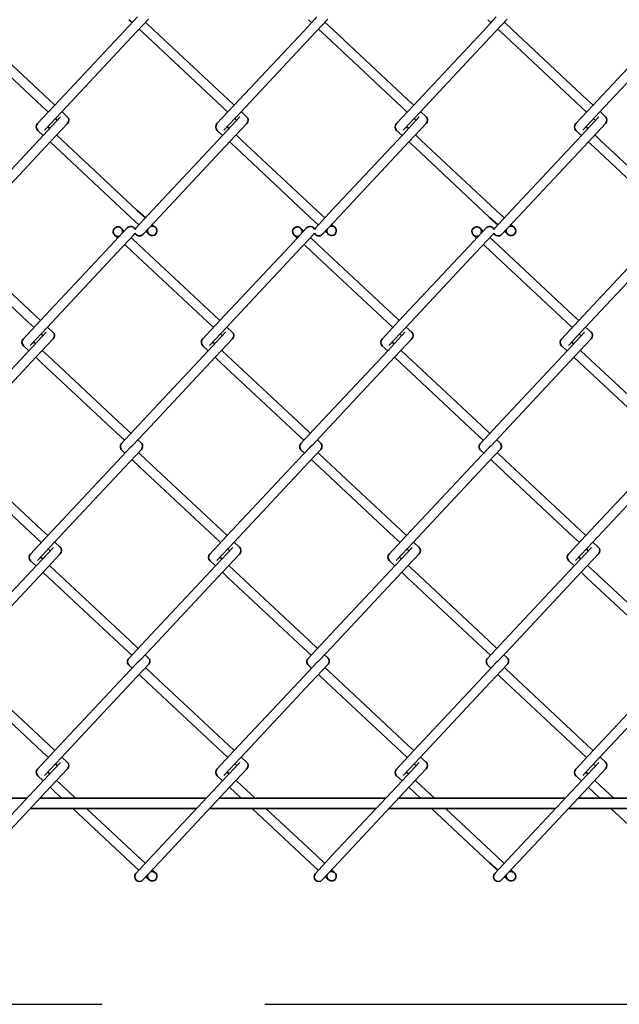
# Model space of a CAD drawing. Units: millimetres. Extents: x 0 to 8400, y 0 to 5940.
# Drawn here: x 5365 to 5599, y 2700 to 3084 of the extents above; entities that cross this region are included whole.
import ezdxf

# ---------------------------------------------------------------- set-up
doc = ezdxf.new("R2010")
doc.units = ezdxf.units.MM
doc.header["$LTSCALE"] = 20
doc.linetypes.add('CENTER2', pattern=[28.575, 19.05, -3.175, 3.175, -3.175])
doc.layers.add('WT02', color=7, linetype='Continuous', lineweight=35)

msp = doc.modelspace()

# ---------------------------------------------------------------- linework, layer by layer
at = {"linetype": 'CENTER2'}
msp.add_line((3175.12, 2699.66), (8022.31, 2699.66), dxfattribs=at)
at = {"layer": 'WT02'}
for p, q in [((5411.38, 3085.17), (5406.36, 3079.8)), ((5408.06, 3084.09), (5409.3, 3082.94)), ((5415.68, 3084.35), (5409.06, 3077.27)), ((5481.38, 3085.17), (5476.36, 3079.8)), ((5478.06, 3084.09), (5479.3, 3082.94)), ((5485.68, 3084.35), (5479.06, 3077.27)), ((5551.38, 3085.17), (5546.36, 3079.8)), ((5548.06, 3084.09), (5549.3, 3082.94)), ((5555.68, 3084.35), (5549.06, 3077.27)), ((5347.67, 3080.18), (5376.89, 3052.84)), ((5406.36, 3079.8), (5379.02, 3050.57)), ((5412, 3080.41), (5415.14, 3077.48)), ((5414.53, 3083.12), (5417.67, 3080.18)), ((5417.67, 3080.18), (5446.89, 3052.84)), ((5476.36, 3079.8), (5449.02, 3050.57)), ((5482, 3080.41), (5485.14, 3077.48)), ((5484.53, 3083.12), (5487.67, 3080.18)), ((5487.67, 3080.18), (5516.89, 3052.84)), ((5546.36, 3079.8), (5519.02, 3050.57)), ((5552, 3080.41), (5555.14, 3077.48)), ((5554.53, 3083.12), (5557.67, 3080.18)), ((5557.67, 3080.18), (5586.89, 3052.84)), ((5616.36, 3079.8), (5589.02, 3050.57)), ((5345.14, 3077.48), (5374.37, 3050.13)), ((5409.06, 3077.27), (5381.72, 3048.05)), ((5415.14, 3077.48), (5444.37, 3050.13)), ((5479.06, 3077.27), (5451.72, 3048.05)), ((5485.14, 3077.48), (5514.37, 3050.13)), ((5549.06, 3077.27), (5521.72, 3048.05)), ((5555.14, 3077.48), (5584.37, 3050.13)), ((5619.06, 3077.27), (5591.72, 3048.05)), ((5376.89, 3052.84), (5379.15, 3050.72)), ((5446.89, 3052.84), (5449.15, 3050.72)), ((5516.89, 3052.84), (5519.15, 3050.72)), ((5586.89, 3052.84), (5589.15, 3050.72)), ((5379.02, 3050.57), (5372.4, 3043.5)), ((5374.37, 3050.13), (5376.63, 3048.02)), ((5449.02, 3050.57), (5442.4, 3043.5)), ((5444.37, 3050.13), (5446.63, 3048.02)), ((5519.02, 3050.57), (5512.4, 3043.5)), ((5514.37, 3050.13), (5516.63, 3048.02)), ((5589.02, 3050.57), (5582.4, 3043.5)), ((5584.37, 3050.13), (5586.63, 3048.02)), ((5381.35, 3046.13), (5374.74, 3039.06)), ((5381.72, 3048.05), (5375.1, 3040.97)), ((5379.33, 3045.49), (5380.09, 3044.78)), ((5381.86, 3048.19), (5383.97, 3046.22)), ((5451.35, 3046.13), (5444.74, 3039.06)), ((5451.72, 3048.05), (5445.1, 3040.97)), ((5449.33, 3045.49), (5450.09, 3044.78)), ((5451.86, 3048.19), (5453.97, 3046.22)), ((5521.35, 3046.13), (5514.74, 3039.06)), ((5521.72, 3048.05), (5515.1, 3040.97)), ((5519.33, 3045.49), (5520.09, 3044.78)), ((5521.86, 3048.19), (5523.97, 3046.22)), ((5591.35, 3046.13), (5584.74, 3039.06)), ((5591.72, 3048.05), (5585.1, 3040.97)), ((5589.33, 3045.49), (5590.09, 3044.78)), ((5591.86, 3048.19), (5593.97, 3046.22)), ((5376.36, 3042.32), (5377.12, 3041.61)), ((5384.06, 3043.6), (5377.44, 3036.53)), ((5446.36, 3042.32), (5447.12, 3041.61)), ((5454.06, 3043.6), (5447.44, 3036.53)), ((5516.36, 3042.32), (5517.12, 3041.61)), ((5524.06, 3043.6), (5517.44, 3036.53)), ((5586.36, 3042.32), (5587.12, 3041.61)), ((5594.06, 3043.6), (5587.44, 3036.53)), ((5374.74, 3039.06), (5347.39, 3009.83)), ((5372.48, 3040.88), (5374.6, 3038.91)), ((5379.83, 3039.08), (5382.09, 3036.97)), ((5444.74, 3039.06), (5417.39, 3009.83)), ((5442.48, 3040.88), (5444.6, 3038.91)), ((5449.83, 3039.08), (5452.09, 3036.97)), ((5514.74, 3039.06), (5487.39, 3009.83)), ((5512.48, 3040.88), (5514.6, 3038.91)), ((5519.83, 3039.08), (5522.09, 3036.97)), ((5584.74, 3039.06), (5557.39, 3009.83)), ((5582.48, 3040.88), (5584.6, 3038.91)), ((5589.83, 3039.08), (5592.09, 3036.97)), ((5377.44, 3036.53), (5350.1, 3007.3)), ((5377.3, 3036.38), (5379.56, 3034.27)), ((5379.56, 3034.27), (5408.79, 3006.92)), ((5382.09, 3036.97), (5411.31, 3009.63)), ((5447.44, 3036.53), (5420.1, 3007.3)), ((5447.3, 3036.38), (5449.56, 3034.27)), ((5449.56, 3034.27), (5478.79, 3006.92)), ((5452.09, 3036.97), (5481.31, 3009.63)), ((5517.44, 3036.53), (5490.1, 3007.3)), ((5517.3, 3036.38), (5519.56, 3034.27)), ((5519.56, 3034.27), (5548.79, 3006.92)), ((5522.09, 3036.97), (5551.31, 3009.63)), ((5587.44, 3036.53), (5560.1, 3007.3)), ((5587.3, 3036.38), (5589.56, 3034.27)), ((5589.56, 3034.27), (5618.79, 3006.92)), ((5592.09, 3036.97), (5621.31, 3009.63)), ((5408.79, 3006.92), (5411.93, 3003.99)), ((5417.39, 3009.83), (5410.78, 3002.76)), ((5411.31, 3009.63), (5414.45, 3006.69)), ((5420.1, 3007.3), (5413.48, 3000.23)), ((5478.79, 3006.92), (5481.93, 3003.99)), ((5487.39, 3009.83), (5480.78, 3002.76)), ((5481.31, 3009.63), (5484.45, 3006.69)), ((5490.1, 3007.3), (5483.48, 3000.23)), ((5548.79, 3006.92), (5551.93, 3003.99)), ((5557.39, 3009.83), (5550.78, 3002.76)), ((5551.31, 3009.63), (5554.45, 3006.69)), ((5560.1, 3007.3), (5553.48, 3000.23)), ((5407.38, 3002.78), (5400.76, 2995.71)), ((5405, 3002.7), (5406.23, 3001.55)), ((5417.16, 3004.16), (5418.39, 3003.01)), ((5477.38, 3002.78), (5470.76, 2995.71)), ((5475, 3002.7), (5476.23, 3001.55)), ((5487.16, 3004.16), (5488.39, 3003.01)), ((5547.38, 3002.78), (5540.76, 2995.71)), ((5545, 3002.7), (5546.23, 3001.55)), ((5557.16, 3004.16), (5558.39, 3003.01)), ((5402.47, 3000), (5403.7, 2998.85)), ((5410.08, 3000.25), (5403.46, 2993.18)), ((5408.93, 2999.02), (5412.07, 2996.08)), ((5414.63, 3001.46), (5415.86, 3000.31)), ((5472.47, 3000), (5473.7, 2998.85)), ((5480.08, 3000.25), (5473.46, 2993.18)), ((5478.93, 2999.02), (5482.07, 2996.08)), ((5484.63, 3001.46), (5485.86, 3000.31)), ((5542.47, 3000), (5543.7, 2998.85)), ((5550.08, 3000.25), (5543.46, 2993.18)), ((5548.93, 2999.02), (5552.07, 2996.08)), ((5554.63, 3001.46), (5555.86, 3000.31)), ((5342.07, 2996.08), (5371.3, 2968.74)), ((5400.76, 2995.71), (5373.42, 2966.48)), ((5406.4, 2996.32), (5409.54, 2993.38)), ((5412.07, 2996.08), (5441.3, 2968.74)), ((5470.76, 2995.71), (5443.42, 2966.48)), ((5476.4, 2996.32), (5479.54, 2993.38)), ((5482.07, 2996.08), (5511.3, 2968.74)), ((5540.76, 2995.71), (5513.42, 2966.48)), ((5546.4, 2996.32), (5549.54, 2993.38)), ((5552.07, 2996.08), (5581.3, 2968.74)), ((5610.76, 2995.71), (5583.42, 2966.48)), ((5339.54, 2993.38), (5368.77, 2966.04)), ((5403.46, 2993.18), (5376.12, 2963.95)), ((5409.54, 2993.38), (5438.77, 2966.04)), ((5473.46, 2993.18), (5446.12, 2963.95)), ((5479.54, 2993.38), (5508.77, 2966.04)), ((5543.46, 2993.18), (5516.12, 2963.95)), ((5549.54, 2993.38), (5578.77, 2966.04)), ((5613.46, 2993.18), (5586.12, 2963.95)), ((5371.3, 2968.74), (5373.56, 2966.63)), ((5441.3, 2968.74), (5443.56, 2966.63)), ((5511.3, 2968.74), (5513.56, 2966.63)), ((5581.3, 2968.74), (5583.56, 2966.63)), ((5373.42, 2966.48), (5366.8, 2959.41)), ((5368.77, 2966.04), (5371.03, 2963.93)), ((5376.26, 2964.1), (5378.37, 2962.12)), ((5443.42, 2966.48), (5436.8, 2959.41)), ((5438.77, 2966.04), (5441.03, 2963.93)), ((5446.26, 2964.1), (5448.37, 2962.12)), ((5513.42, 2966.48), (5506.8, 2959.41)), ((5508.77, 2966.04), (5511.03, 2963.93)), ((5516.26, 2964.1), (5518.37, 2962.12)), ((5583.42, 2966.48), (5576.8, 2959.41)), ((5578.77, 2966.04), (5581.03, 2963.93)), ((5586.26, 2964.1), (5588.37, 2962.12)), ((5375.76, 2962.04), (5369.14, 2954.96)), ((5376.12, 2963.95), (5369.5, 2956.88)), ((5373.73, 2961.4), (5374.49, 2960.69)), ((5445.76, 2962.04), (5439.14, 2954.96)), ((5446.12, 2963.95), (5439.5, 2956.88)), ((5443.73, 2961.4), (5444.49, 2960.69)), ((5515.76, 2962.04), (5509.14, 2954.96)), ((5516.12, 2963.95), (5509.5, 2956.88)), ((5513.73, 2961.4), (5514.49, 2960.69)), ((5585.76, 2962.04), (5579.14, 2954.96)), ((5586.12, 2963.95), (5579.5, 2956.88)), ((5583.73, 2961.4), (5584.49, 2960.69)), ((5366.89, 2956.79), (5369, 2954.82)), ((5370.77, 2958.23), (5371.53, 2957.52)), ((5378.46, 2959.51), (5371.84, 2952.44)), ((5436.89, 2956.79), (5439, 2954.82)), ((5440.77, 2958.23), (5441.53, 2957.52)), ((5448.46, 2959.51), (5441.84, 2952.44)), ((5506.89, 2956.79), (5509, 2954.82)), ((5510.77, 2958.23), (5511.53, 2957.52)), ((5518.46, 2959.51), (5511.84, 2952.44)), ((5576.89, 2956.79), (5579, 2954.82)), ((5580.77, 2958.23), (5581.53, 2957.52)), ((5588.46, 2959.51), (5581.84, 2952.44)), ((5369.14, 2954.96), (5341.8, 2925.74)), ((5374.23, 2954.99), (5376.49, 2952.88)), ((5376.49, 2952.88), (5405.72, 2925.53)), ((5439.14, 2954.96), (5411.8, 2925.74)), ((5444.23, 2954.99), (5446.49, 2952.88)), ((5446.49, 2952.88), (5475.72, 2925.53)), ((5509.14, 2954.96), (5481.8, 2925.74)), ((5514.23, 2954.99), (5516.49, 2952.88)), ((5516.49, 2952.88), (5545.72, 2925.53)), ((5579.14, 2954.96), (5551.8, 2925.74)), ((5584.23, 2954.99), (5586.49, 2952.88)), ((5586.49, 2952.88), (5615.72, 2925.53)), ((5371.84, 2952.44), (5344.5, 2923.21)), ((5371.7, 2952.29), (5373.96, 2950.17)), ((5373.96, 2950.17), (5403.19, 2922.83)), ((5441.84, 2952.44), (5414.5, 2923.21)), ((5441.7, 2952.29), (5443.96, 2950.17)), ((5443.96, 2950.17), (5473.19, 2922.83)), ((5511.84, 2952.44), (5484.5, 2923.21)), ((5511.7, 2952.29), (5513.96, 2950.17)), ((5513.96, 2950.17), (5543.19, 2922.83)), ((5581.84, 2952.44), (5554.5, 2923.21)), ((5581.7, 2952.29), (5583.96, 2950.17)), ((5583.96, 2950.17), (5613.19, 2922.83)), ((5411.8, 2925.74), (5405.18, 2918.66)), ((5481.8, 2925.74), (5475.18, 2918.66)), ((5551.8, 2925.74), (5545.18, 2918.66)), ((5403.19, 2922.83), (5406.33, 2919.89)), ((5405.72, 2925.53), (5408.86, 2922.59)), ((5414.5, 2923.21), (5409.48, 2917.84)), ((5473.19, 2922.83), (5476.33, 2919.89)), ((5475.72, 2925.53), (5478.86, 2922.59)), ((5484.5, 2923.21), (5479.48, 2917.84)), ((5543.19, 2922.83), (5546.33, 2919.89)), ((5545.72, 2925.53), (5548.86, 2922.59)), ((5554.5, 2923.21), (5549.48, 2917.84)), ((5411.56, 2920.07), (5412.79, 2918.92)), ((5481.56, 2920.07), (5482.79, 2918.92)), ((5551.56, 2920.07), (5552.79, 2918.92)), ((5408.58, 2917.12), (5403.56, 2911.75)), ((5405.27, 2916.05), (5406.5, 2914.9)), ((5412.88, 2916.3), (5406.26, 2909.23)), ((5411.73, 2915.07), (5414.87, 2912.13)), ((5478.58, 2917.12), (5473.56, 2911.75)), ((5475.27, 2916.05), (5476.5, 2914.9)), ((5482.88, 2916.3), (5476.26, 2909.23)), ((5481.73, 2915.07), (5484.87, 2912.13)), ((5548.58, 2917.12), (5543.56, 2911.75)), ((5545.27, 2916.05), (5546.5, 2914.9)), ((5552.88, 2916.3), (5546.26, 2909.23)), ((5551.73, 2915.07), (5554.87, 2912.13)), ((5344.87, 2912.13), (5374.1, 2884.79)), ((5403.56, 2911.75), (5376.22, 2882.53)), ((5409.2, 2912.37), (5412.34, 2909.43)), ((5414.87, 2912.13), (5444.1, 2884.79)), ((5473.56, 2911.75), (5446.22, 2882.53)), ((5479.2, 2912.37), (5482.34, 2909.43)), ((5484.87, 2912.13), (5514.1, 2884.79)), ((5543.56, 2911.75), (5516.22, 2882.53)), ((5549.2, 2912.37), (5552.34, 2909.43)), ((5554.87, 2912.13), (5584.1, 2884.79)), ((5613.56, 2911.75), (5586.22, 2882.53)), ((5342.34, 2909.43), (5371.57, 2882.09)), ((5406.26, 2909.23), (5378.92, 2880)), ((5412.34, 2909.43), (5441.57, 2882.09)), ((5476.26, 2909.23), (5448.92, 2880)), ((5482.34, 2909.43), (5511.57, 2882.09)), ((5546.26, 2909.23), (5518.92, 2880)), ((5552.34, 2909.43), (5581.57, 2882.09)), ((5616.26, 2909.23), (5588.92, 2880)), ((5374.1, 2884.79), (5376.36, 2882.68)), ((5444.1, 2884.79), (5446.36, 2882.68)), ((5514.1, 2884.79), (5516.36, 2882.68)), ((5584.1, 2884.79), (5586.36, 2882.68)), ((5376.22, 2882.53), (5369.6, 2875.45)), ((5371.57, 2882.09), (5373.83, 2879.97)), ((5378.92, 2880), (5372.3, 2872.93)), ((5379.06, 2880.15), (5381.17, 2878.17)), ((5446.22, 2882.53), (5439.6, 2875.45)), ((5441.57, 2882.09), (5443.83, 2879.97)), ((5448.92, 2880), (5442.3, 2872.93)), ((5449.06, 2880.15), (5451.17, 2878.17)), ((5516.22, 2882.53), (5509.6, 2875.45)), ((5511.57, 2882.09), (5513.83, 2879.97)), ((5518.92, 2880), (5512.3, 2872.93)), ((5519.06, 2880.15), (5521.17, 2878.17)), ((5586.22, 2882.53), (5579.6, 2875.45)), ((5581.57, 2882.09), (5583.83, 2879.97)), ((5588.92, 2880), (5582.3, 2872.93)), ((5589.06, 2880.15), (5591.17, 2878.17)), ((5378.56, 2878.08), (5371.94, 2871.01)), ((5376.53, 2877.45), (5377.29, 2876.73)), ((5448.56, 2878.08), (5441.94, 2871.01)), ((5446.53, 2877.45), (5447.29, 2876.73)), ((5518.56, 2878.08), (5511.94, 2871.01)), ((5516.53, 2877.45), (5517.29, 2876.73)), ((5588.56, 2878.08), (5581.94, 2871.01)), ((5586.53, 2877.45), (5587.29, 2876.73)), ((5369.69, 2872.84), (5371.8, 2870.86)), ((5373.57, 2874.28), (5374.33, 2873.56)), ((5381.26, 2875.56), (5374.64, 2868.48)), ((5439.69, 2872.84), (5441.8, 2870.86)), ((5443.57, 2874.28), (5444.33, 2873.56)), ((5451.26, 2875.56), (5444.64, 2868.48)), ((5509.69, 2872.84), (5511.8, 2870.86)), ((5513.57, 2874.28), (5514.33, 2873.56)), ((5521.26, 2875.56), (5514.64, 2868.48)), ((5579.69, 2872.84), (5581.8, 2870.86)), ((5583.57, 2874.28), (5584.33, 2873.56)), ((5591.26, 2875.56), (5584.64, 2868.48)), ((5371.94, 2871.01), (5344.6, 2841.78)), ((5374.64, 2868.48), (5347.3, 2839.26)), ((5374.5, 2868.33), (5376.76, 2866.22)), ((5377.03, 2871.04), (5379.29, 2868.92)), ((5379.29, 2868.92), (5408.52, 2841.58)), ((5441.94, 2871.01), (5414.6, 2841.78)), ((5444.64, 2868.48), (5417.3, 2839.26)), ((5444.5, 2868.33), (5446.76, 2866.22)), ((5447.03, 2871.04), (5449.29, 2868.92)), ((5449.29, 2868.92), (5478.52, 2841.58)), ((5511.94, 2871.01), (5484.6, 2841.78)), ((5514.64, 2868.48), (5487.3, 2839.26)), ((5514.5, 2868.33), (5516.76, 2866.22)), ((5517.03, 2871.04), (5519.29, 2868.92)), ((5519.29, 2868.92), (5548.52, 2841.58)), ((5581.94, 2871.01), (5554.6, 2841.78)), ((5584.64, 2868.48), (5557.3, 2839.26)), ((5584.5, 2868.33), (5586.76, 2866.22)), ((5587.03, 2871.04), (5589.29, 2868.92)), ((5589.29, 2868.92), (5618.52, 2841.58)), ((5376.76, 2866.22), (5405.99, 2838.88)), ((5446.76, 2866.22), (5475.99, 2838.88)), ((5516.76, 2866.22), (5545.99, 2838.88)), ((5586.76, 2866.22), (5615.99, 2838.88)), ((5414.6, 2841.78), (5407.98, 2834.71)), ((5408.52, 2841.58), (5411.66, 2838.64)), ((5484.6, 2841.78), (5477.98, 2834.71)), ((5478.52, 2841.58), (5481.66, 2838.64)), ((5554.6, 2841.78), (5547.98, 2834.71)), ((5548.52, 2841.58), (5551.66, 2838.64)), ((5405.99, 2838.88), (5409.13, 2835.94)), ((5417.3, 2839.26), (5412.27, 2833.88)), ((5475.99, 2838.88), (5479.13, 2835.94)), ((5487.3, 2839.26), (5482.27, 2833.88)), ((5545.99, 2838.88), (5549.13, 2835.94)), ((5557.3, 2839.26), (5552.27, 2833.88)), ((5414.36, 2836.11), (5415.59, 2834.96)), ((5484.36, 2836.11), (5485.59, 2834.96)), ((5554.36, 2836.11), (5555.59, 2834.96)), ((5411.38, 2833.17), (5406.36, 2827.8)), ((5408.06, 2832.09), (5409.3, 2830.94)), ((5415.68, 2832.35), (5409.06, 2825.27)), ((5414.53, 2831.12), (5417.67, 2828.18)), ((5481.38, 2833.17), (5476.36, 2827.8)), ((5478.06, 2832.09), (5479.3, 2830.94)), ((5485.68, 2832.35), (5479.06, 2825.27)), ((5484.53, 2831.12), (5487.67, 2828.18)), ((5551.38, 2833.17), (5546.36, 2827.8)), ((5548.06, 2832.09), (5549.3, 2830.94)), ((5555.68, 2832.35), (5549.06, 2825.27)), ((5554.53, 2831.12), (5557.67, 2828.18)), ((5347.67, 2828.18), (5376.89, 2800.84)), ((5406.36, 2827.8), (5379.02, 2798.57)), ((5412, 2828.41), (5415.14, 2825.48)), ((5417.67, 2828.18), (5446.89, 2800.84)), ((5476.36, 2827.8), (5449.02, 2798.57)), ((5482, 2828.41), (5485.14, 2825.48)), ((5487.67, 2828.18), (5516.89, 2800.84)), ((5546.36, 2827.8), (5519.02, 2798.57)), ((5552, 2828.41), (5555.14, 2825.48)), ((5557.67, 2828.18), (5586.89, 2800.84)), ((5616.36, 2827.8), (5589.02, 2798.57)), ((5345.14, 2825.48), (5374.37, 2798.13)), ((5409.06, 2825.27), (5381.72, 2796.05)), ((5415.14, 2825.48), (5444.37, 2798.13)), ((5479.06, 2825.27), (5451.72, 2796.05)), ((5485.14, 2825.48), (5514.37, 2798.13)), ((5549.06, 2825.27), (5521.72, 2796.05)), ((5555.14, 2825.48), (5584.37, 2798.13)), ((5619.06, 2825.27), (5591.72, 2796.05)), ((5376.89, 2800.84), (5379.15, 2798.72)), ((5446.89, 2800.84), (5449.15, 2798.72)), ((5516.89, 2800.84), (5519.15, 2798.72)), ((5586.89, 2800.84), (5589.15, 2798.72)), ((5379.02, 2798.57), (5372.4, 2791.5)), ((5374.37, 2798.13), (5376.63, 2796.02)), ((5381.72, 2796.05), (5375.1, 2788.97)), ((5381.86, 2796.19), (5383.97, 2794.22)), ((5449.02, 2798.57), (5442.4, 2791.5)), ((5444.37, 2798.13), (5446.63, 2796.02)), ((5451.72, 2796.05), (5445.1, 2788.97)), ((5451.86, 2796.19), (5453.97, 2794.22)), ((5519.02, 2798.57), (5512.4, 2791.5)), ((5514.37, 2798.13), (5516.63, 2796.02)), ((5521.72, 2796.05), (5515.1, 2788.97)), ((5521.86, 2796.19), (5523.97, 2794.22)), ((5589.02, 2798.57), (5582.4, 2791.5)), ((5584.37, 2798.13), (5586.63, 2796.02)), ((5591.72, 2796.05), (5585.1, 2788.97)), ((5591.86, 2796.19), (5593.97, 2794.22)), ((5381.35, 2794.13), (5374.74, 2787.06)), ((5384.06, 2791.6), (5377.44, 2784.53)), ((5379.33, 2793.49), (5380.09, 2792.78)), ((5451.35, 2794.13), (5444.74, 2787.06)), ((5454.06, 2791.6), (5447.44, 2784.53)), ((5449.33, 2793.49), (5450.09, 2792.78)), ((5521.35, 2794.13), (5514.74, 2787.06)), ((5524.06, 2791.6), (5517.44, 2784.53)), ((5519.33, 2793.49), (5520.09, 2792.78)), ((5591.35, 2794.13), (5584.74, 2787.06)), ((5594.06, 2791.6), (5587.44, 2784.53)), ((5589.33, 2793.49), (5590.09, 2792.78)), ((5372.48, 2788.88), (5374.6, 2786.91)), ((5376.36, 2790.32), (5377.12, 2789.61)), ((5442.48, 2788.88), (5444.6, 2786.91)), ((5446.36, 2790.32), (5447.12, 2789.61)), ((5512.48, 2788.88), (5514.6, 2786.91)), ((5516.36, 2790.32), (5517.12, 2789.61)), ((5582.48, 2788.88), (5584.6, 2786.91)), ((5586.36, 2790.32), (5587.12, 2789.61)), ((5374.74, 2787.06), (5347.39, 2757.83)), ((5377.44, 2784.53), (5350.1, 2755.3)), ((5377.3, 2784.38), (5379.56, 2782.27)), ((5379.83, 2787.08), (5382.09, 2784.97)), ((5382.09, 2784.97), (5387.25, 2780.14)), ((5444.74, 2787.06), (5417.39, 2757.83)), ((5447.44, 2784.53), (5420.1, 2755.3)), ((5447.3, 2784.38), (5449.56, 2782.27)), ((5449.83, 2787.08), (5452.09, 2784.97)), ((5452.09, 2784.97), (5457.25, 2780.14)), ((5514.74, 2787.06), (5487.39, 2757.83)), ((5517.44, 2784.53), (5490.1, 2755.3)), ((5517.3, 2784.38), (5519.56, 2782.27)), ((5519.83, 2787.08), (5522.09, 2784.97)), ((5522.09, 2784.97), (5527.25, 2780.14)), ((5584.74, 2787.06), (5557.39, 2757.83)), ((5587.44, 2784.53), (5560.1, 2755.3)), ((5587.3, 2784.38), (5589.56, 2782.27)), ((5589.83, 2787.08), (5592.09, 2784.97)), ((5592.09, 2784.97), (5597.25, 2780.14)), ((5368.26, 2780.14), (5303.33, 2780.14)), ((5438.26, 2780.14), (5373.33, 2780.14)), ((5379.56, 2782.27), (5381.83, 2780.14)), ((5508.26, 2780.14), (5443.33, 2780.14)), ((5449.56, 2782.27), (5451.83, 2780.14)), ((5578.26, 2780.14), (5513.33, 2780.14)), ((5519.56, 2782.27), (5521.83, 2780.14)), ((5648.26, 2780.14), (5583.33, 2780.14)), ((5589.56, 2782.27), (5591.83, 2780.14)), ((5434.52, 2776.14), (5369.59, 2776.14)), ((5386.11, 2776.14), (5408.79, 2754.92)), ((5391.52, 2776.14), (5411.31, 2757.63)), ((5504.52, 2776.14), (5439.59, 2776.14)), ((5456.11, 2776.14), (5478.79, 2754.92)), ((5461.52, 2776.14), (5481.31, 2757.63)), ((5574.52, 2776.14), (5509.59, 2776.14)), ((5526.11, 2776.14), (5548.79, 2754.92)), ((5531.52, 2776.14), (5551.31, 2757.63)), ((5644.52, 2776.14), (5579.59, 2776.14)), ((5596.11, 2776.14), (5618.79, 2754.92)), ((5417.39, 2757.83), (5410.78, 2750.76)), ((5411.31, 2757.63), (5414.45, 2754.69)), ((5487.39, 2757.83), (5480.78, 2750.76)), ((5481.31, 2757.63), (5484.45, 2754.69)), ((5557.39, 2757.83), (5550.78, 2750.76)), ((5551.31, 2757.63), (5554.45, 2754.69)), ((5408.79, 2754.92), (5411.93, 2751.99)), ((5420.1, 2755.3), (5413.48, 2748.23)), ((5478.79, 2754.92), (5481.93, 2751.99)), ((5490.1, 2755.3), (5483.48, 2748.23)), ((5548.79, 2754.92), (5551.93, 2751.99)), ((5560.1, 2755.3), (5553.48, 2748.23)), ((5414.63, 2749.46), (5415.86, 2748.31)), ((5417.16, 2752.16), (5418.39, 2751.01)), ((5484.63, 2749.46), (5485.86, 2748.31)), ((5487.16, 2752.16), (5488.39, 2751.01)), ((5554.63, 2749.46), (5555.86, 2748.31)), ((5557.16, 2752.16), (5558.39, 2751.01))]:
    msp.add_line(p, q, dxfattribs=at)
for centre, start, end in [((5382.7, 3044.87), 316.9085, 46.9085), ((5452.7, 3044.87), 316.9085, 46.9085), ((5522.7, 3044.87), 316.9085, 46.9085), ((5592.7, 3044.87), 316.9085, 46.9085), ((5373.75, 3042.24), 136.9085, 226.9085), ((5443.75, 3042.24), 136.9085, 226.9085), ((5513.75, 3042.24), 136.9085, 226.9085), ((5583.75, 3042.24), 136.9085, 226.9085), ((5403.73, 3001.35), 341.2508, 292.5663), ((5408.73, 3001.52), 22.9579, 136.9085), ((5412.13, 3001.49), 136.9085, 156.1401), ((5417.12, 3001.66), 161.2508, 112.5663), ((5473.73, 3001.35), 341.2508, 292.5663), ((5478.73, 3001.52), 22.9579, 136.9085), ((5482.13, 3001.49), 136.9085, 156.1401), ((5487.12, 3001.66), 161.2508, 112.5663), ((5543.73, 3001.35), 341.2508, 292.5663), ((5548.73, 3001.52), 22.9579, 136.9085), ((5552.13, 3001.49), 136.9085, 156.1401), ((5557.12, 3001.66), 161.2508, 112.5663), ((5408.73, 3001.52), 316.9085, 336.1401), ((5412.13, 3001.49), 202.9579, 316.9085), ((5478.73, 3001.52), 316.9085, 336.1401), ((5482.13, 3001.49), 202.9579, 316.9085), ((5548.73, 3001.52), 316.9085, 336.1401), ((5552.13, 3001.49), 202.9579, 316.9085), ((5377.11, 2960.77), 316.9085, 46.9085), ((5447.11, 2960.77), 316.9085, 46.9085), ((5517.11, 2960.77), 316.9085, 46.9085), ((5587.11, 2960.77), 316.9085, 46.9085), ((5368.15, 2958.14), 136.9085, 226.9085), ((5438.15, 2958.14), 136.9085, 226.9085), ((5508.15, 2958.14), 136.9085, 226.9085), ((5578.15, 2958.14), 136.9085, 226.9085), ((5406.53, 2917.4), 136.9085, 181.9085), ((5411.53, 2917.56), 1.9085, 46.9085), ((5476.53, 2917.4), 136.9085, 181.9085), ((5481.53, 2917.56), 1.9085, 46.9085), ((5546.53, 2917.4), 136.9085, 181.9085), ((5551.53, 2917.56), 1.9085, 46.9085), ((5406.53, 2917.4), 181.9085, 226.9085), ((5411.53, 2917.56), 316.9085, 1.9085), ((5476.53, 2917.4), 181.9085, 226.9085), ((5481.53, 2917.56), 316.9085, 1.9085), ((5546.53, 2917.4), 181.9085, 226.9085), ((5551.53, 2917.56), 316.9085, 1.9085), ((5379.91, 2876.82), 316.9085, 46.9085), ((5449.91, 2876.82), 316.9085, 46.9085), ((5519.91, 2876.82), 316.9085, 46.9085), ((5589.91, 2876.82), 316.9085, 46.9085), ((5370.95, 2874.19), 136.9085, 226.9085), ((5440.95, 2874.19), 136.9085, 226.9085), ((5510.95, 2874.19), 136.9085, 226.9085), ((5580.95, 2874.19), 136.9085, 226.9085), ((5409.33, 2833.44), 136.9085, 181.9085), ((5409.33, 2833.44), 181.9085, 226.9085), ((5414.33, 2833.61), 1.9085, 46.9085), ((5414.33, 2833.61), 316.9085, 1.9085), ((5479.33, 2833.44), 136.9085, 181.9085), ((5479.33, 2833.44), 181.9085, 226.9085), ((5484.33, 2833.61), 1.9085, 46.9085), ((5484.33, 2833.61), 316.9085, 1.9085), ((5549.33, 2833.44), 136.9085, 181.9085), ((5549.33, 2833.44), 181.9085, 226.9085), ((5554.33, 2833.61), 1.9085, 46.9085), ((5554.33, 2833.61), 316.9085, 1.9085), ((5373.75, 2790.24), 136.9085, 226.9085), ((5382.7, 2792.87), 316.9085, 46.9085), ((5443.75, 2790.24), 136.9085, 226.9085), ((5452.7, 2792.87), 316.9085, 46.9085), ((5513.75, 2790.24), 136.9085, 226.9085), ((5522.7, 2792.87), 316.9085, 46.9085), ((5583.75, 2790.24), 136.9085, 226.9085), ((5592.7, 2792.87), 316.9085, 46.9085), ((5412.13, 2749.49), 136.9085, 316.9085), ((5417.12, 2749.66), 161.2508, 112.5663), ((5482.13, 2749.49), 136.9085, 316.9085), ((5487.12, 2749.66), 161.2508, 112.5663), ((5552.13, 2749.49), 136.9085, 316.9085), ((5557.12, 2749.66), 161.2508, 112.5663)]:
    msp.add_arc(centre, 1.85, start, end, dxfattribs=at)
for points in [[(5408.58, 2917.12), (5408.59, 2917.13), (5408.6, 2917.14), (5408.66, 2917.2), (5408.72, 2917.25), (5408.87, 2917.37), (5408.96, 2917.43), (5409.13, 2917.55), (5409.22, 2917.62), (5409.36, 2917.73), (5409.42, 2917.78), (5409.47, 2917.83), (5409.47, 2917.84), (5409.48, 2917.84)], [(5478.58, 2917.12), (5478.59, 2917.13), (5478.6, 2917.14), (5478.66, 2917.2), (5478.72, 2917.25), (5478.87, 2917.37), (5478.96, 2917.43), (5479.13, 2917.55), (5479.22, 2917.62), (5479.36, 2917.73), (5479.42, 2917.78), (5479.47, 2917.83), (5479.47, 2917.84), (5479.48, 2917.84)], [(5548.58, 2917.12), (5548.59, 2917.13), (5548.6, 2917.14), (5548.66, 2917.2), (5548.72, 2917.25), (5548.87, 2917.37), (5548.96, 2917.43), (5549.13, 2917.55), (5549.22, 2917.62), (5549.36, 2917.73), (5549.42, 2917.78), (5549.47, 2917.83), (5549.47, 2917.84), (5549.48, 2917.84)], [(5411.38, 2833.17), (5411.39, 2833.18), (5411.4, 2833.19), (5411.46, 2833.25), (5411.52, 2833.3), (5411.67, 2833.42), (5411.76, 2833.48), (5411.93, 2833.6), (5412.02, 2833.66), (5412.16, 2833.78), (5412.22, 2833.83), (5412.27, 2833.88), (5412.27, 2833.88), (5412.27, 2833.88)], [(5481.38, 2833.17), (5481.39, 2833.18), (5481.4, 2833.19), (5481.46, 2833.25), (5481.52, 2833.3), (5481.67, 2833.42), (5481.76, 2833.48), (5481.93, 2833.6), (5482.02, 2833.66), (5482.16, 2833.78), (5482.22, 2833.83), (5482.27, 2833.88), (5482.27, 2833.88), (5482.27, 2833.88)], [(5551.38, 2833.17), (5551.39, 2833.18), (5551.4, 2833.19), (5551.46, 2833.25), (5551.52, 2833.3), (5551.67, 2833.42), (5551.76, 2833.48), (5551.93, 2833.6), (5552.02, 2833.66), (5552.16, 2833.78), (5552.22, 2833.83), (5552.27, 2833.88), (5552.27, 2833.88), (5552.27, 2833.88)]]:
    msp.add_open_spline(points, degree=3, knots=[0.0213851, 0.0213851, 0.0213851, 0.0213851, 0.0264292, 0.0264292, 0.054925, 0.054925, 0.0866775, 0.0866775, 0.118815, 0.118815, 0.1469411, 0.1469411, 0.1484608, 0.1484608, 0.1484608, 0.1484608], dxfattribs=at)

doc.saveas('drawing.dxf')
